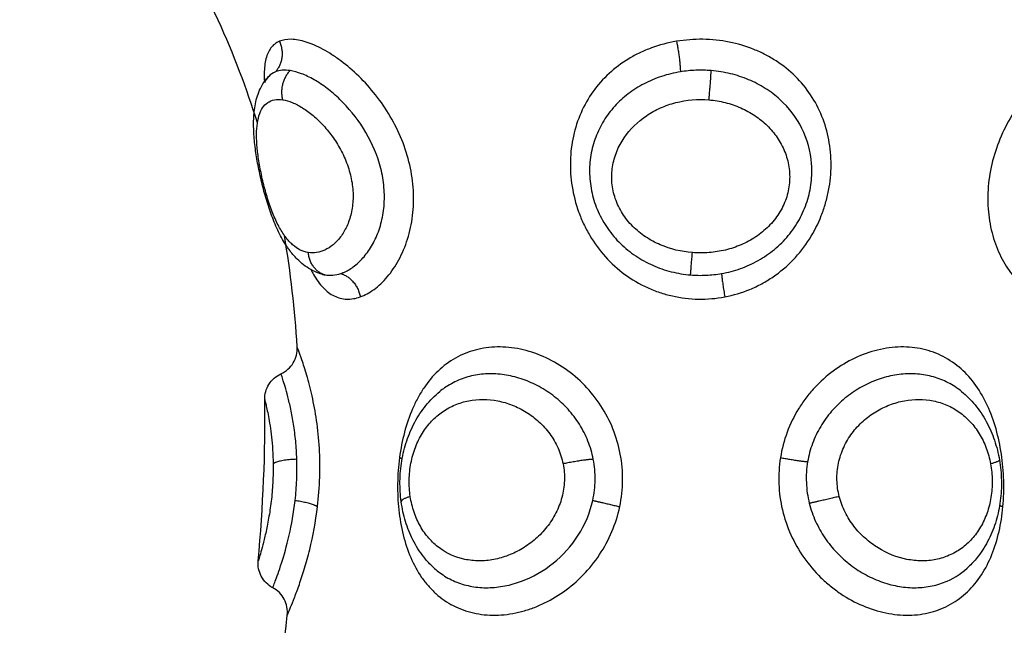
# Model space of a CAD drawing. Units: millimetres. Extents: x 6876.2 to 6890.6, y 1017 to 1032.7.
# Drawn here: x 6882.9 to 6883, y 1021.8 to 1021.8 of the extents above; entities that cross this region are included whole.
import ezdxf

# ---------------------------------------------------------------- set-up
doc = ezdxf.new("R2010")
doc.units = ezdxf.units.MM
doc.layers.get('Defpoints').update_dxf_attribs({"lineweight": 5})
doc.layers.add('DIASTASEIS', color=253, linetype='Continuous', lineweight=5)
doc.layers.add('Make2D$Visible$Curves', color=7, linetype='Continuous')
doc.layers.add('Make2D$Visible$Tangents', color=8, linetype='Continuous')
doc.styles.get("Standard").update_dxf_attribs({"font": 'ARIALN.TTF'})
doc.dimstyles.get("Standard").update_dxf_attribs({"dimtxt": 0.18, "dimasz": 0.15, "dimexe": 0.1, "dimexo": 0, "dimgap": 0.09, "dimtad": 0, "dimtih": 1, "dimtoh": 1, "dimzin": 0, "dimdsep": 46, "dimtxsty": 'Standard', "dimblk": 'OBLIQUE', "dimcen": 0.09, "dimadec": 0, "dimazin": 0, "dimtfac": 1, "dimtofl": 0, "dimtmove": 0, "dimatfit": 3, "dimfxl": 1, "dimtolj": 1, "dimtzin": 0, "dimarcsym": 0})

# ---------------------------------------------------------------- blocks, each defined once
blk = doc.blocks.new('_Oblique')
at = {"color": 0, "linetype": 'ByBlock', "lineweight": -2}
blk.add_line((-0.5, -0.5), (0.5, 0.5), dxfattribs=at)
blk = doc.blocks.new('*D19')
at = {"layer": 'Defpoints', "color": 0}
for p in [(6881.455617, 1024.143772), (6881.455617, 1017.05498), (6886.353895, 1017.05498)]:
    blk.add_point(p, dxfattribs=at)
at = {"layer": 'DIASTASEIS', "color": 0, "lineweight": -2}
for p, q in [((6881.455617, 1024.143772), (6886.453895, 1024.143772)), ((6886.353895, 1024.143772), (6886.353895, 1020.781279)), ((6886.353895, 1017.05498), (6886.353895, 1020.417473)), ((6881.455617, 1017.05498), (6886.453895, 1017.05498))]:
    blk.add_line(p, q, dxfattribs=at)
at = {"layer": 'DIASTASEIS', "color": 0, "linetype": 'ByBlock', "lineweight": -2, "xscale": 0.15, "yscale": 0.15, "zscale": 0.15}
for p, rotation in [((6886.353895, 1024.143772), 90), ((6886.353895, 1017.05498), 270)]:
    blk.add_blockref('_Oblique', p, dxfattribs=dict(at, rotation=rotation))
at = {"layer": 'DIASTASEIS', "color": 0, "insert": (6886.353895, 1020.599376), "char_height": 0.18, "attachment_point": 5}
blk.add_mtext('\\A1;\\A1;7.10', dxfattribs=at)
blk = doc.blocks.new('*D20')
at = {"layer": 'Defpoints', "color": 0}
for p in [(6876.307147, 1024.793747), (6876.307147, 1021.648772), (6885.362617, 1021.648772)]:
    blk.add_point(p, dxfattribs=at)
at = {"layer": 'DIASTASEIS', "color": 0, "lineweight": -2}
for p, q in [((6876.307147, 1021.648772), (6876.307147, 1024.893747)), ((6885.362617, 1021.648772), (6885.362617, 1024.893747)), ((6876.307147, 1024.793747), (6880.553402, 1024.793747)), ((6885.362617, 1024.793747), (6881.116362, 1024.793747))]:
    blk.add_line(p, q, dxfattribs=at)
at = {"layer": 'DIASTASEIS', "color": 0, "linetype": 'ByBlock', "lineweight": -2, "xscale": 0.15, "yscale": 0.15, "zscale": 0.15, "rotation": 180}
blk.add_blockref('_Oblique', (6876.307147, 1024.793747), dxfattribs=at)
at = {"layer": 'DIASTASEIS', "color": 0, "linetype": 'ByBlock', "lineweight": -2, "xscale": 0.15, "yscale": 0.15, "zscale": 0.15}
blk.add_blockref('_Oblique', (6885.362617, 1024.793747), dxfattribs=at)
at = {"layer": 'DIASTASEIS', "color": 0, "insert": (6880.834882, 1024.793747), "char_height": 0.18, "attachment_point": 5}
blk.add_mtext('\\A1;\\A1;9.10', dxfattribs=at)
blk = doc.blocks.new('S132B_ALL')
at = {"layer": 'Make2D$Visible$Curves', "lineweight": -3}
for points, knots in [([(6781.779752, 1025.626203), (6781.779895, 1025.626379), (6781.780059, 1025.626543), (6781.780236, 1025.626689), (6781.780422, 1025.626843), (6781.780625, 1025.626979), (6781.780841, 1025.627097), (6781.781055, 1025.627214), (6781.781283, 1025.627313), (6781.781518, 1025.627393), (6781.781751, 1025.627472), (6781.78199, 1025.627532), (6781.782236, 1025.627575)], [0.089955, 0.089955, 0.089955, 0.089955, 0.828359, 0.828359, 0.828359, 1.599756, 1.599756, 1.599756, 2.362526, 2.362526, 2.362526, 3.113165, 3.113165, 3.113165, 3.113165]), ([(6781.782236, 1025.627575), (6781.782479, 1025.627616), (6781.782727, 1025.62764), (6781.782974, 1025.627645), (6781.783221, 1025.62765), (6781.783473, 1025.627636), (6781.783715, 1025.627605), (6781.783959, 1025.627573), (6781.7842, 1025.627522), (6781.784431, 1025.627454), (6781.784549, 1025.627419), (6781.784666, 1025.627379), (6781.784778, 1025.627335), (6781.784892, 1025.627291), (6781.785002, 1025.627241), (6781.78511, 1025.627188), (6781.785328, 1025.627079), (6781.785535, 1025.62695), (6781.785724, 1025.626804), (6781.785848, 1025.626708), (6781.785965, 1025.626604), (6781.786074, 1025.626493)], [0, 0, 0, 0, 0.744082, 0.744082, 0.744082, 1.490419, 1.490419, 1.490419, 2.239427, 2.239427, 2.239427, 2.620276, 2.620276, 2.620276, 3.001133, 3.001133, 3.001133, 3.776487, 3.776487, 3.776487, 4.28384, 4.28384, 4.28384, 4.28384]), ([(6781.783745, 1025.605878), (6781.783503, 1025.605845), (6781.783256, 1025.60583), (6781.783009, 1025.605833), (6781.78276, 1025.605837), (6781.782511, 1025.605859), (6781.782267, 1025.605899), (6781.782022, 1025.605939), (6781.781777, 1025.605999), (6781.781545, 1025.606077), (6781.781309, 1025.606155), (6781.781082, 1025.606252), (6781.780868, 1025.606367), (6781.78065, 1025.606484), (6781.780445, 1025.60662), (6781.780257, 1025.606773), (6781.780072, 1025.606923), (6781.779901, 1025.607094), (6781.779752, 1025.607276)], [0, 0, 0, 0, 0.743561, 0.743561, 0.743561, 1.490712, 1.490712, 1.490712, 2.243749, 2.243749, 2.243749, 3.004394, 3.004394, 3.004394, 3.778013, 3.778013, 3.778013, 4.54489, 4.54489, 4.54489, 4.54489]), ([(6781.786074, 1025.606986), (6781.785972, 1025.606882), (6781.785863, 1025.606785), (6781.785748, 1025.606694), (6781.78556, 1025.606546), (6781.785352, 1025.606415), (6781.785135, 1025.606304), (6781.784922, 1025.606196), (6781.784698, 1025.606106), (6781.784463, 1025.606034), (6781.784232, 1025.605964), (6781.783989, 1025.605911), (6781.783745, 1025.605878)], [0.080061, 0.080061, 0.080061, 0.080061, 0.554745, 0.554745, 0.554745, 1.332037, 1.332037, 1.332037, 2.090693, 2.090693, 2.090693, 2.842497, 2.842497, 2.842497, 2.842497]), ([(6781.775495, 1025.602996), (6781.775454, 1025.602855), (6781.775396, 1025.602721), (6781.775324, 1025.602594), (6781.775224, 1025.602415), (6781.775097, 1025.602253), (6781.774951, 1025.602107), (6781.774844, 1025.602), (6781.774727, 1025.601901), (6781.774602, 1025.60181), (6781.774564, 1025.601783), (6781.774526, 1025.601756), (6781.774487, 1025.60173), (6781.774326, 1025.601622), (6781.774152, 1025.601524), (6781.773966, 1025.601433), (6781.773875, 1025.601389), (6781.773781, 1025.601346), (6781.773685, 1025.601305), (6781.773591, 1025.601265), (6781.773494, 1025.601227), (6781.773395, 1025.60119), (6781.773201, 1025.601117), (6781.772997, 1025.601049), (6781.772789, 1025.600987), (6781.772585, 1025.600926), (6781.772379, 1025.600871), (6781.77217, 1025.60082), (6781.771962, 1025.60077), (6781.771752, 1025.600725), (6781.771548, 1025.600686), (6781.771342, 1025.600647), (6781.771142, 1025.600615), (6781.770946, 1025.600589), (6781.770846, 1025.600576), (6781.770747, 1025.600565), (6781.77065, 1025.600555), (6781.770553, 1025.600546), (6781.770457, 1025.600539), (6781.770362, 1025.600533), (6781.770169, 1025.600523), (6781.769983, 1025.600521), (6781.769802, 1025.600531), (6781.769712, 1025.600536), (6781.769623, 1025.600543), (6781.769535, 1025.600554), (6781.769438, 1025.600567), (6781.769343, 1025.600583), (6781.769249, 1025.600604), (6781.769057, 1025.600648), (6781.768867, 1025.600713), (6781.768691, 1025.600808), (6781.768562, 1025.600877), (6781.768441, 1025.600961), (6781.768331, 1025.601064)], [0.05654, 0.05654, 0.05654, 0.05654, 0.614217, 0.614217, 0.614217, 1.398135, 1.398135, 1.398135, 1.970018, 1.970018, 1.970018, 2.139908, 2.139908, 2.139908, 2.844413, 2.844413, 2.844413, 3.188322, 3.188322, 3.188322, 3.523449, 3.523449, 3.523449, 4.184277, 4.184277, 4.184277, 4.828709, 4.828709, 4.828709, 5.473243, 5.473243, 5.473243, 6.116684, 6.116684, 6.116684, 6.445415, 6.445415, 6.445415, 6.776002, 6.776002, 6.776002, 7.454384, 7.454384, 7.454384, 7.794115, 7.794115, 7.794115, 8.169813, 8.169813, 8.169813, 8.947285, 8.947285, 8.947285, 9.510004, 9.510004, 9.510004, 9.510004]), ([(6781.779109, 1025.601517), (6781.779025, 1025.601702), (6781.778888, 1025.601858), (6781.778714, 1025.601963), (6781.77854, 1025.602068), (6781.778338, 1025.602117), (6781.778136, 1025.602105)], [0.00003, 0.00003, 0.00003, 0.00003, 0.613752, 0.613752, 0.613752, 1.22733, 1.22733, 1.22733, 1.22733]), ([(6781.787862, 1025.601746), (6781.787662, 1025.601769), (6781.78746, 1025.601731), (6781.787282, 1025.601637), (6781.787104, 1025.601543), (6781.786959, 1025.601397), (6781.786865, 1025.601219)], [0.000567, 0.000567, 0.000567, 0.000567, 0.608075, 0.608075, 0.608075, 1.216181, 1.216181, 1.216181, 1.216181]), ([(6781.780038, 1025.600928), (6781.779845, 1025.600925), (6781.779655, 1025.600977), (6781.779491, 1025.60108), (6781.779323, 1025.601185), (6781.77919, 1025.601337), (6781.779109, 1025.601517)], [0.000095, 0.000095, 0.000095, 0.000095, 0.583366, 0.583366, 0.583366, 1.182358, 1.182358, 1.182358, 1.182358]), ([(6781.768331, 1025.601064), (6781.76833, 1025.601065), (6781.768329, 1025.601066), (6781.768328, 1025.601067), (6781.76832, 1025.601074), (6781.768313, 1025.601078), (6781.768313, 1025.601078)], [0.0001082, 0.0001082, 0.0001082, 0.0001082, 0.0465481, 0.0465481, 0.0465481, 0.4573779, 0.4573779, 0.4573779, 0.4573779]), ([(6781.786865, 1025.601219), (6781.786772, 1025.601043), (6781.786627, 1025.600898), (6781.786451, 1025.600804), (6781.786279, 1025.600713), (6781.786085, 1025.600673), (6781.785891, 1025.600691)], [0.018051, 0.018051, 0.018051, 0.018051, 0.623163, 0.623163, 0.623163, 1.210123, 1.210123, 1.210123, 1.210123]), ([(6781.770008, 1025.600663), (6781.768764, 1025.600277), (6781.766925, 1025.599579), (6781.765095, 1025.598671), (6781.764501, 1025.598362)], [-5.831616, -5.831616, -5.831616, -5.831616, -1.897117, 0, 0, 0, 0])]:
    blk.add_open_spline(points, degree=3, knots=knots, dxfattribs=at)
for points in [[(6781.786074, 1025.626492), (6781.786074, 1025.626492), (6781.786074, 1025.626493), (6781.786074, 1025.626493)], [(6781.778136, 1025.602105), (6781.776782, 1025.602022), (6781.775433, 1025.601872), (6781.774088, 1025.60164)], [(6781.794141, 1025.600863), (6781.79204, 1025.601198), (6781.789947, 1025.60151), (6781.787862, 1025.601746)], [(6781.768313, 1025.601078), (6781.768313, 1025.601078), (6781.768315, 1025.601077), (6781.768319, 1025.601075)], [(6781.785891, 1025.600691), (6781.783922, 1025.600868), (6781.78197, 1025.600961), (6781.780038, 1025.600928)]]:
    blk.add_open_spline(points, degree=3, dxfattribs=at)
at = {"layer": 'Make2D$Visible$Tangents', "lineweight": -3}
for points, knots in [([(6781.767052, 1025.631144), (6781.767105, 1025.630953), (6781.767185, 1025.630752), (6781.767343, 1025.630438), (6781.767402, 1025.630331), (6781.767534, 1025.630114), (6781.767607, 1025.630004), (6781.767842, 1025.629675), (6781.768019, 1025.629458), (6781.768418, 1025.629031), (6781.768641, 1025.628821), (6781.769115, 1025.62843), (6781.769369, 1025.628247), (6781.769911, 1025.627912), (6781.770193, 1025.627764), (6781.770778, 1025.627511), (6781.771084, 1025.627405), (6781.771697, 1025.627247), (6781.772006, 1025.627194), (6781.772629, 1025.627142), (6781.772936, 1025.627144), (6781.773382, 1025.627186), (6781.773529, 1025.627206), (6781.773818, 1025.62726), (6781.773961, 1025.627293), (6781.774372, 1025.627411), (6781.774628, 1025.62751), (6781.775099, 1025.627747), (6781.775317, 1025.627886), (6781.775691, 1025.628181), (6781.775851, 1025.628339), (6781.776049, 1025.628585), (6781.776108, 1025.628669), (6781.776209, 1025.628837), (6781.776252, 1025.628921), (6781.776356, 1025.62917), (6781.776394, 1025.629335), (6781.776406, 1025.629658), (6781.776378, 1025.629815), (6781.776319, 1025.62996)], [0, 0, 0, 0, 0.958104, 0.958104, 1.437156, 1.437156, 1.916208, 1.916208, 2.874312, 2.874312, 3.832417, 3.832417, 4.790521, 4.790521, 5.748625, 5.748625, 6.706729, 6.706729, 7.664833, 7.664833, 8.622937, 8.622937, 9.101989, 9.101989, 9.581041, 9.581041, 10.539145, 10.539145, 11.49725, 11.49725, 12.455354, 12.455354, 12.934406, 12.934406, 13.413458, 13.413458, 14.371562, 14.371562, 15.329666, 15.329666, 15.329666, 15.329666]), ([(6781.783925, 1025.6277), (6781.783611, 1025.627728), (6781.783293, 1025.627738), (6781.782652, 1025.627719), (6781.782331, 1025.62769), (6781.781707, 1025.627598), (6781.781404, 1025.627533), (6781.780814, 1025.627366), (6781.780531, 1025.627262), (6781.780004, 1025.62702), (6781.779756, 1025.626878), (6781.779306, 1025.626558), (6781.779106, 1025.62638), (6781.778755, 1025.625986), (6781.778605, 1025.625767), (6781.778366, 1025.625307), (6781.778277, 1025.625062), (6781.778158, 1025.62454), (6781.778132, 1025.624271), (6781.778138, 1025.62386), (6781.778149, 1025.623721), (6781.778185, 1025.62344), (6781.778212, 1025.623298), (6781.778314, 1025.622876), (6781.778412, 1025.6226), (6781.778667, 1025.622059), (6781.778826, 1025.621792), (6781.77919, 1025.621299), (6781.779397, 1025.621068), (6781.779743, 1025.62075), (6781.779865, 1025.620648), (6781.780116, 1025.620458), (6781.780246, 1025.62037), (6781.780647, 1025.620124), (6781.780931, 1025.619985), (6781.781529, 1025.619763), (6781.781835, 1025.619683), (6781.782147, 1025.619632)], [0, 0, 0, 0, 0.955561, 0.955561, 1.911122, 1.911122, 2.866683, 2.866683, 3.822244, 3.822244, 4.777805, 4.777805, 5.733366, 5.733366, 6.688927, 6.688927, 7.644488, 7.644488, 8.600049, 8.600049, 9.077829, 9.077829, 9.55561, 9.55561, 10.511171, 10.511171, 11.466732, 11.466732, 12.422293, 12.422293, 12.900073, 12.900073, 13.377854, 13.377854, 14.333415, 14.333415, 15.288976, 15.288976, 15.288976, 15.288976]), ([(6781.782147, 1025.619632), (6781.782459, 1025.619582), (6781.78278, 1025.619562), (6781.783418, 1025.619586), (6781.783732, 1025.619629), (6781.784349, 1025.619774), (6781.784654, 1025.619878), (6781.785233, 1025.620139), (6781.785508, 1025.620295), (6781.786029, 1025.620661), (6781.786271, 1025.620866), (6781.786599, 1025.621201), (6781.786704, 1025.621318), (6781.786901, 1025.62156), (6781.786995, 1025.621686), (6781.787253, 1025.622072), (6781.787398, 1025.622338), (6781.787633, 1025.622889), (6781.787723, 1025.623175), (6781.787838, 1025.623736), (6781.787865, 1025.624014), (6781.787857, 1025.624566), (6781.787821, 1025.624832), (6781.787723, 1025.62521), (6781.787682, 1025.625333), (6781.787586, 1025.625573), (6781.78753, 1025.62569), (6781.787342, 1025.626026), (6781.787189, 1025.626231), (6781.786833, 1025.626603), (6781.786626, 1025.626773), (6781.786176, 1025.627066), (6781.785931, 1025.627192), (6781.785401, 1025.627406), (6781.78512, 1025.627492), (6781.784539, 1025.627625), (6781.784238, 1025.627671), (6781.783925, 1025.6277)], [0, 0, 0, 0, 0.953709, 0.953709, 1.907419, 1.907419, 2.861128, 2.861128, 3.814838, 3.814838, 4.768547, 4.768547, 5.245402, 5.245402, 5.722256, 5.722256, 6.675966, 6.675966, 7.629675, 7.629675, 8.583384, 8.583384, 9.537094, 9.537094, 10.013948, 10.013948, 10.490803, 10.490803, 11.444513, 11.444513, 12.398222, 12.398222, 13.351931, 13.351931, 14.305641, 14.305641, 15.25935, 15.25935, 15.25935, 15.25935]), ([(6781.783557, 1025.621765), (6781.783361, 1025.621715), (6781.783161, 1025.621687), (6781.78275, 1025.621677), (6781.782549, 1025.621695), (6781.782151, 1025.621778), (6781.781957, 1025.621842), (6781.781594, 1025.622008), (6781.781422, 1025.622112), (6781.781102, 1025.62235), (6781.780958, 1025.622482), (6781.780698, 1025.622771), (6781.780582, 1025.622929), (6781.780384, 1025.623254), (6781.780302, 1025.623423), (6781.780169, 1025.623771), (6781.780119, 1025.623949), (6781.78002, 1025.624479), (6781.780022, 1025.624839), (6781.780125, 1025.625344), (6781.780176, 1025.625509), (6781.780312, 1025.625826), (6781.780396, 1025.625975), (6781.780596, 1025.626258), (6781.780714, 1025.626392), (6781.780977, 1025.626636), (6781.781122, 1025.626745), (6781.781442, 1025.62694), (6781.781617, 1025.627025), (6781.781982, 1025.627163), (6781.782173, 1025.627216), (6781.782374, 1025.627253)], [0, 0, 0, 0, 0.611073, 0.611073, 1.222146, 1.222146, 1.833219, 1.833219, 2.444292, 2.444292, 3.055365, 3.055365, 3.666438, 3.666438, 4.277511, 4.277511, 4.888585, 4.888585, 6.110731, 6.110731, 6.721804, 6.721804, 7.332877, 7.332877, 7.94395, 7.94395, 8.555023, 8.555023, 9.166096, 9.166096, 9.777169, 9.777169, 9.777169, 9.777169]), ([(6781.782374, 1025.627253), (6781.782574, 1025.62729), (6781.782778, 1025.62731), (6781.783189, 1025.627315), (6781.783393, 1025.627299), (6781.783785, 1025.627236), (6781.783974, 1025.627188), (6781.784336, 1025.627061), (6781.784506, 1025.626982), (6781.78482, 1025.6268), (6781.784966, 1025.626694), (6781.785226, 1025.62646), (6781.785341, 1025.626333), (6781.78554, 1025.626057), (6781.785624, 1025.625908), (6781.785758, 1025.625598), (6781.785809, 1025.625436), (6781.785876, 1025.6251), (6781.785892, 1025.624924), (6781.78589, 1025.624573), (6781.785872, 1025.624396), (6781.785766, 1025.623857), (6781.785627, 1025.623503), (6781.785321, 1025.623007), (6781.785205, 1025.622851), (6781.784943, 1025.622557), (6781.784795, 1025.622419), (6781.784478, 1025.622174), (6781.784308, 1025.622067), (6781.783945, 1025.621887), (6781.783752, 1025.621815), (6781.783557, 1025.621765)], [0, 0, 0, 0, 0.61169, 0.61169, 1.223379, 1.223379, 1.835069, 1.835069, 2.446759, 2.446759, 3.058448, 3.058448, 3.670138, 3.670138, 4.281828, 4.281828, 4.893517, 4.893517, 5.505207, 5.505207, 6.116897, 6.116897, 7.340276, 7.340276, 7.951966, 7.951966, 8.563656, 8.563656, 9.175345, 9.175345, 9.787035, 9.787035, 9.787035, 9.787035]), ([(6781.783805, 1025.620679), (6781.784028, 1025.620734), (6781.784249, 1025.620812), (6781.784668, 1025.621002), (6781.784868, 1025.621114), (6781.785248, 1025.621372), (6781.785428, 1025.621518), (6781.785756, 1025.621831), (6781.785907, 1025.621999), (6781.786179, 1025.622358), (6781.7863, 1025.622547), (6781.786507, 1025.622933), (6781.786594, 1025.623131), (6781.786734, 1025.623537), (6781.786785, 1025.623742), (6781.786852, 1025.624147), (6781.786868, 1025.624349), (6781.786862, 1025.624749), (6781.78684, 1025.624944), (6781.786761, 1025.625319), (6781.786704, 1025.6255), (6781.786494, 1025.625979), (6781.78631, 1025.626252), (6781.786074, 1025.626492)], [-11.087232, -11.087232, -11.087232, -11.087232, -10.39428, -10.39428, -9.701328, -9.701328, -9.008376, -9.008376, -8.315424, -8.315424, -7.622472, -7.622472, -6.92952, -6.92952, -6.236568, -6.236568, -5.543616, -5.543616, -4.850664, -4.850664, -4.157712, -4.157712, -2.939067, -2.939067, -2.939067, -2.939067]), ([(6781.779752, 1025.626203), (6781.779688, 1025.626125), (6781.779629, 1025.626044), (6781.779469, 1025.625798), (6781.779382, 1025.625629), (6781.779242, 1025.625275), (6781.77919, 1025.625089), (6781.779122, 1025.624704), (6781.779106, 1025.624508), (6781.779111, 1025.62411), (6781.779132, 1025.623907), (6781.779211, 1025.623499), (6781.779268, 1025.623297), (6781.779417, 1025.6229), (6781.779509, 1025.622704), (6781.779729, 1025.622323), (6781.779854, 1025.622142), (6781.780136, 1025.621799), (6781.780293, 1025.621637), (6781.780637, 1025.62134), (6781.780821, 1025.621207), (6781.78121, 1025.620975), (6781.781417, 1025.620875), (6781.78185, 1025.620715), (6781.782071, 1025.620656), (6781.782296, 1025.620618)], [-7.972102, -7.972102, -7.972102, -7.972102, -7.61196, -7.61196, -6.919964, -6.919964, -6.227967, -6.227967, -5.535971, -5.535971, -4.843975, -4.843975, -4.151978, -4.151978, -3.459982, -3.459982, -2.767985, -2.767985, -2.075989, -2.075989, -1.383993, -1.383993, -0.691996, -0.691996, 0, 0, 0, 0]), ([(6781.776319, 1025.617613), (6781.776259, 1025.617925), (6781.776169, 1025.618229), (6781.775986, 1025.618671), (6781.775917, 1025.618817), (6781.775765, 1025.619097), (6781.775682, 1025.619232), (6781.775414, 1025.619625), (6781.775206, 1025.619871), (6781.774746, 1025.620313), (6781.774495, 1025.620509), (6781.773956, 1025.620853), (6781.773668, 1025.620998), (6781.773225, 1025.621172), (6781.773075, 1025.621223), (6781.772771, 1025.621311), (6781.772615, 1025.621349), (6781.772151, 1025.621437), (6781.771843, 1025.621466), (6781.771227, 1025.621468), (6781.770919, 1025.62144), (6781.770331, 1025.621329), (6781.770047, 1025.621247), (6781.769499, 1025.621026), (6781.769238, 1025.620888), (6781.768754, 1025.620567), (6781.768529, 1025.620382), (6781.768113, 1025.619959), (6781.767928, 1025.619728), (6781.767684, 1025.619352), (6781.767608, 1025.619222), (6781.767468, 1025.618951), (6781.767403, 1025.61881), (6781.767231, 1025.61838), (6781.767142, 1025.618082), (6781.767019, 1025.617463), (6781.766985, 1025.617142), (6781.766975, 1025.616499), (6781.766999, 1025.616178), (6781.767052, 1025.615863)], [0, 0, 0, 0, 0.95859, 0.95859, 1.437886, 1.437886, 1.917181, 1.917181, 2.875771, 2.875771, 3.834361, 3.834361, 4.792952, 4.792952, 5.272247, 5.272247, 5.751542, 5.751542, 6.710133, 6.710133, 7.668723, 7.668723, 8.627313, 8.627313, 9.585904, 9.585904, 10.544494, 10.544494, 11.503084, 11.503084, 11.98238, 11.98238, 12.461675, 12.461675, 13.420265, 13.420265, 14.378856, 14.378856, 15.337446, 15.337446, 15.337446, 15.337446]), ([(6781.775472, 1025.617497), (6781.775431, 1025.61773), (6781.775371, 1025.617958), (6781.775214, 1025.618404), (6781.775115, 1025.618623), (6781.774883, 1025.619034), (6781.77475, 1025.619229), (6781.774446, 1025.619596), (6781.774278, 1025.619765), (6781.773915, 1025.620067), (6781.773716, 1025.620203), (6781.773301, 1025.620432), (6781.773085, 1025.620525), (6781.772637, 1025.620669), (6781.772405, 1025.620719), (6781.771947, 1025.620773), (6781.771719, 1025.620777), (6781.771033, 1025.620725), (6781.770605, 1025.620605), (6781.76981, 1025.620209), (6781.769463, 1025.619944), (6781.769012, 1025.619449), (6781.768878, 1025.619271), (6781.768638, 1025.618892), (6781.768532, 1025.618689), (6781.768354, 1025.618263), (6781.768282, 1025.618043), (6781.768172, 1025.617591), (6781.768134, 1025.617356), (6781.768115, 1025.617118)], [0, 0, 0, 0, 0.712288, 0.712288, 1.424575, 1.424575, 2.136863, 2.136863, 2.84915, 2.84915, 3.561438, 3.561438, 4.273725, 4.273725, 4.986013, 4.986013, 5.6983, 5.6983, 7.122875, 7.122875, 8.54745, 8.54745, 9.259738, 9.259738, 9.972025, 9.972025, 10.684313, 10.684313, 11.3966, 11.3966, 11.3966, 11.3966]), ([(6781.782296, 1025.620618), (6781.782544, 1025.620576), (6781.7828, 1025.62056), (6781.78331, 1025.620581), (6781.78356, 1025.620617), (6781.783805, 1025.620679)], [0, 0, 0, 0, 0.762068, 0.762068, 1.524136, 1.524136, 1.524136, 1.524136]), ([(6781.769174, 1025.617037), (6781.769191, 1025.617239), (6781.769223, 1025.617436), (6781.76932, 1025.61782), (6781.769384, 1025.618009), (6781.769544, 1025.61837), (6781.769637, 1025.61854), (6781.769851, 1025.61886), (6781.769974, 1025.619011), (6781.770242, 1025.619284), (6781.770387, 1025.619406), (6781.7707, 1025.61962), (6781.77087, 1025.619712), (6781.771223, 1025.619855), (6781.771408, 1025.619907), (6781.771792, 1025.619967), (6781.771985, 1025.619974), (6781.772375, 1025.619941), (6781.772572, 1025.619899), (6781.772946, 1025.619771), (6781.773126, 1025.619684), (6781.773467, 1025.619467), (6781.773622, 1025.619341), (6781.773904, 1025.619059), (6781.774033, 1025.618901), (6781.774256, 1025.618566), (6781.77435, 1025.61839), (6781.774509, 1025.618023), (6781.774573, 1025.617829), (6781.774668, 1025.617439), (6781.774699, 1025.617242), (6781.774731, 1025.616842), (6781.774731, 1025.616639), (6781.774715, 1025.616438)], [0, 0, 0, 0, 0.603798, 0.603798, 1.207596, 1.207596, 1.811394, 1.811394, 2.415192, 2.415192, 3.01899, 3.01899, 3.622788, 3.622788, 4.226586, 4.226586, 4.830384, 4.830384, 5.434182, 5.434182, 6.03798, 6.03798, 6.641779, 6.641779, 7.245577, 7.245577, 7.849375, 7.849375, 8.453173, 8.453173, 9.056971, 9.056971, 9.660769, 9.660769, 9.660769, 9.660769]), ([(6781.767052, 1025.615863), (6781.767105, 1025.615547), (6781.767185, 1025.615246), (6781.767343, 1025.614812), (6781.767402, 1025.61467), (6781.767534, 1025.614394), (6781.767607, 1025.614258), (6781.767842, 1025.61387), (6781.768019, 1025.613633), (6781.768418, 1025.613199), (6781.768641, 1025.613002), (6781.769115, 1025.612663), (6781.769369, 1025.612518), (6781.769911, 1025.612279), (6781.770193, 1025.612187), (6781.770778, 1025.612058), (6781.771084, 1025.612021), (6781.771697, 1025.612005), (6781.772006, 1025.612026), (6781.772629, 1025.612126), (6781.772936, 1025.612205), (6781.773382, 1025.612366), (6781.773529, 1025.612426), (6781.773818, 1025.612562), (6781.773961, 1025.612638), (6781.774372, 1025.612882), (6781.774628, 1025.613069), (6781.775099, 1025.613494), (6781.775317, 1025.613734), (6781.775691, 1025.614245), (6781.775851, 1025.614517), (6781.776049, 1025.614952), (6781.776108, 1025.615101), (6781.776209, 1025.615404), (6781.776252, 1025.615557), (6781.776356, 1025.61602), (6781.776394, 1025.616335), (6781.776406, 1025.616977), (6781.776378, 1025.617301), (6781.776319, 1025.617613)], [0, 0, 0, 0, 0.958104, 0.958104, 1.437156, 1.437156, 1.916208, 1.916208, 2.874312, 2.874312, 3.832417, 3.832417, 4.790521, 4.790521, 5.748625, 5.748625, 6.706729, 6.706729, 7.664833, 7.664833, 8.622937, 8.622937, 9.101989, 9.101989, 9.581041, 9.581041, 10.539145, 10.539145, 11.49725, 11.49725, 12.455354, 12.455354, 12.934406, 12.934406, 13.413458, 13.413458, 14.371562, 14.371562, 15.329666, 15.329666, 15.329666, 15.329666]), ([(6781.775523, 1025.616372), (6781.775538, 1025.616558), (6781.775542, 1025.616747), (6781.775525, 1025.617125), (6781.775504, 1025.617313), (6781.775472, 1025.617497)], [-1.130154, -1.130154, -1.130154, -1.130154, -0.565077, -0.565077, 0, 0, 0, 0]), ([(6781.768115, 1025.617118), (6781.7681, 1025.616933), (6781.768096, 1025.616746), (6781.76811, 1025.616373), (6781.768129, 1025.616188), (6781.768158, 1025.616004)], [0, 0, 0, 0, 0.560141, 0.560141, 1.120282, 1.120282, 1.120282, 1.120282]), ([(6781.774715, 1025.616438), (6781.774684, 1025.616038), (6781.774588, 1025.61564), (6781.77435, 1025.615089), (6781.774254, 1025.61491), (6781.774031, 1025.614575), (6781.773905, 1025.61442), (6781.77362, 1025.614136), (6781.773462, 1025.614008), (6781.773126, 1025.613795), (6781.772945, 1025.613707), (6781.772566, 1025.613578), (6781.772374, 1025.613538), (6781.771985, 1025.613505), (6781.771788, 1025.613512), (6781.77141, 1025.613572), (6781.771228, 1025.613623), (6781.770874, 1025.613765), (6781.770706, 1025.613856), (6781.770238, 1025.614173), (6781.769966, 1025.614451), (6781.769643, 1025.614929), (6781.769547, 1025.615102), (6781.769388, 1025.61546), (6781.769324, 1025.615646), (6781.769176, 1025.616225), (6781.769141, 1025.616633), (6781.769174, 1025.617037)], [-9.667654, -9.667654, -9.667654, -9.667654, -8.459197, -8.459197, -7.854969, -7.854969, -7.250741, -7.250741, -6.646512, -6.646512, -6.042284, -6.042284, -5.438055, -5.438055, -4.833827, -4.833827, -4.229599, -4.229599, -3.62537, -3.62537, -2.416914, -2.416914, -1.812685, -1.812685, -1.208457, -1.208457, 0, 0, 0, 0]), ([(6781.768158, 1025.616004), (6781.768196, 1025.615769), (6781.768252, 1025.615541), (6781.768396, 1025.615101), (6781.768486, 1025.614887), (6781.768699, 1025.61448), (6781.76882, 1025.614289), (6781.769092, 1025.613935), (6781.769243, 1025.61377), (6781.769572, 1025.613471), (6781.769747, 1025.613339), (6781.770122, 1025.613108), (6781.770324, 1025.613009), (6781.77074, 1025.612852), (6781.770956, 1025.612794), (6781.771404, 1025.612719), (6781.771634, 1025.612703), (6781.772093, 1025.612717), (6781.772326, 1025.612746), (6781.772785, 1025.612851), (6781.773008, 1025.612925), (6781.773439, 1025.613116), (6781.77365, 1025.613235), (6781.774038, 1025.613506), (6781.774218, 1025.613658), (6781.774549, 1025.613997), (6781.774701, 1025.614185), (6781.774965, 1025.614577), (6781.775078, 1025.614784), (6781.77527, 1025.615216), (6781.775348, 1025.615444), (6781.775464, 1025.615903), (6781.775503, 1025.616136), (6781.775523, 1025.616372)], [-11.417857, -11.417857, -11.417857, -11.417857, -10.704241, -10.704241, -9.990625, -9.990625, -9.277008, -9.277008, -8.563392, -8.563392, -7.849776, -7.849776, -7.13616, -7.13616, -6.422544, -6.422544, -5.708928, -5.708928, -4.995312, -4.995312, -4.281696, -4.281696, -3.56808, -3.56808, -2.854464, -2.854464, -2.140848, -2.140848, -1.427232, -1.427232, -0.713616, -0.713616, 0, 0, 0, 0]), ([(6781.783925, 1025.613803), (6781.783611, 1025.613869), (6781.783293, 1025.613904), (6781.782652, 1025.613911), (6781.782331, 1025.613883), (6781.781707, 1025.613765), (6781.781404, 1025.613676), (6781.780814, 1025.613439), (6781.780531, 1025.613291), (6781.780004, 1025.612948), (6781.779756, 1025.61275), (6781.779306, 1025.612313), (6781.779106, 1025.612077), (6781.778755, 1025.611574), (6781.778605, 1025.611304), (6781.778366, 1025.610759), (6781.778277, 1025.610481), (6781.778158, 1025.609915), (6781.778132, 1025.609635), (6781.778138, 1025.609226), (6781.778149, 1025.609091), (6781.778185, 1025.608825), (6781.778212, 1025.608692), (6781.778314, 1025.608309), (6781.778412, 1025.608069), (6781.778667, 1025.607616), (6781.778826, 1025.607403), (6781.77919, 1025.607021), (6781.779397, 1025.606849), (6781.779743, 1025.606616), (6781.779865, 1025.606543), (6781.780116, 1025.606408), (6781.780246, 1025.606345), (6781.780647, 1025.606172), (6781.780931, 1025.606075), (6781.781529, 1025.605917), (6781.781835, 1025.605858), (6781.782147, 1025.605817)], [0, 0, 0, 0, 0.955561, 0.955561, 1.911122, 1.911122, 2.866683, 2.866683, 3.822244, 3.822244, 4.777805, 4.777805, 5.733366, 5.733366, 6.688927, 6.688927, 7.644488, 7.644488, 8.600049, 8.600049, 9.077829, 9.077829, 9.55561, 9.55561, 10.511171, 10.511171, 11.466732, 11.466732, 12.422293, 12.422293, 12.900073, 12.900073, 13.377854, 13.377854, 14.333415, 14.333415, 15.288976, 15.288976, 15.288976, 15.288976]), ([(6781.782147, 1025.605817), (6781.782459, 1025.605776), (6781.78278, 1025.605752), (6781.783418, 1025.605743), (6781.783732, 1025.605757), (6781.784349, 1025.605823), (6781.784654, 1025.605876), (6781.785233, 1025.606019), (6781.785508, 1025.60611), (6781.786029, 1025.606335), (6781.786271, 1025.606467), (6781.786599, 1025.606695), (6781.786704, 1025.606776), (6781.786901, 1025.606949), (6781.786995, 1025.607041), (6781.787253, 1025.60733), (6781.787398, 1025.607539), (6781.787633, 1025.607994), (6781.787723, 1025.608242), (6781.787838, 1025.608753), (6781.787865, 1025.609019), (6781.787857, 1025.609574), (6781.787821, 1025.609856), (6781.787723, 1025.610276), (6781.787682, 1025.610417), (6781.787586, 1025.610697), (6781.78753, 1025.610837), (6781.787342, 1025.611249), (6781.787189, 1025.611513), (6781.786833, 1025.612017), (6781.786626, 1025.612259), (6781.786176, 1025.612696), (6781.785931, 1025.612894), (6781.785401, 1025.613247), (6781.78512, 1025.613398), (6781.784539, 1025.613642), (6781.784238, 1025.613737), (6781.783925, 1025.613803)], [0, 0, 0, 0, 0.953709, 0.953709, 1.907419, 1.907419, 2.861128, 2.861128, 3.814838, 3.814838, 4.768547, 4.768547, 5.245402, 5.245402, 5.722256, 5.722256, 6.675966, 6.675966, 7.629675, 7.629675, 8.583384, 8.583384, 9.537094, 9.537094, 10.013948, 10.013948, 10.490803, 10.490803, 11.444513, 11.444513, 12.398222, 12.398222, 13.351931, 13.351931, 14.305641, 14.305641, 15.25935, 15.25935, 15.25935, 15.25935]), ([(6781.782208, 1025.612845), (6781.781983, 1025.612801), (6781.781763, 1025.612736), (6781.781337, 1025.612567), (6781.78113, 1025.612461), (6781.780746, 1025.612219), (6781.780565, 1025.612082), (6781.780228, 1025.611777), (6781.780075, 1025.611612), (6781.779801, 1025.611263), (6781.77968, 1025.611078), (6781.779469, 1025.610693), (6781.779382, 1025.610497), (6781.779242, 1025.610098), (6781.77919, 1025.609894), (6781.779122, 1025.609486), (6781.779106, 1025.609285), (6781.779111, 1025.608889), (6781.779132, 1025.608693), (6781.779211, 1025.608311), (6781.779268, 1025.608129), (6781.779417, 1025.607779), (6781.779509, 1025.607611), (6781.779661, 1025.607392), (6781.779705, 1025.607333), (6781.779752, 1025.607276)], [-11.071942, -11.071942, -11.071942, -11.071942, -10.379945, -10.379945, -9.687949, -9.687949, -8.995953, -8.995953, -8.303956, -8.303956, -7.61196, -7.61196, -6.919964, -6.919964, -6.227967, -6.227967, -5.535971, -5.535971, -4.843975, -4.843975, -4.151978, -4.151978, -3.459982, -3.459982, -3.195062, -3.195062, -3.195062, -3.195062]), ([(6781.783697, 1025.612825), (6781.783452, 1025.612879), (6781.783204, 1025.612908), (6781.782703, 1025.612915), (6781.782452, 1025.612892), (6781.782208, 1025.612845)], [-1.503758, -1.503758, -1.503758, -1.503758, -0.751879, -0.751879, 0, 0, 0, 0]), ([(6781.786073, 1025.606986), (6781.786197, 1025.607112), (6781.786308, 1025.607249), (6781.786507, 1025.60755), (6781.786594, 1025.607716), (6781.786734, 1025.608069), (6781.786785, 1025.608254), (6781.786852, 1025.608633), (6781.786868, 1025.608828), (6781.786862, 1025.60923), (6781.78684, 1025.609434), (6781.786761, 1025.60984), (6781.786704, 1025.610043), (6781.786476, 1025.61065), (6781.786258, 1025.611034), (6781.785691, 1025.611741), (6781.785354, 1025.612048), (6781.784575, 1025.612546), (6781.784152, 1025.612726), (6781.783697, 1025.612825)], [-8.26365, -8.26365, -8.26365, -8.26365, -7.622472, -7.622472, -6.92952, -6.92952, -6.236568, -6.236568, -5.543616, -5.543616, -4.850664, -4.850664, -4.157712, -4.157712, -2.771808, -2.771808, -1.385904, -1.385904, 0, 0, 0, 0]), ([(6781.783557, 1025.606206), (6781.783361, 1025.606177), (6781.783161, 1025.606163), (6781.78275, 1025.606171), (6781.782549, 1025.606192), (6781.782151, 1025.606269), (6781.781957, 1025.606324), (6781.781594, 1025.606464), (6781.781422, 1025.606549), (6781.781102, 1025.606747), (6781.780958, 1025.606858), (6781.780698, 1025.607103), (6781.780582, 1025.607239), (6781.780384, 1025.607523), (6781.780302, 1025.607674), (6781.780169, 1025.607991), (6781.780119, 1025.608157), (6781.78002, 1025.608664), (6781.780022, 1025.609023), (6781.780125, 1025.609554), (6781.780176, 1025.609731), (6781.780312, 1025.610079), (6781.780396, 1025.610247), (6781.780596, 1025.61057), (6781.780714, 1025.610727), (6781.780977, 1025.611014), (6781.781122, 1025.611146), (6781.781442, 1025.61138), (6781.781617, 1025.611483), (6781.781982, 1025.611646), (6781.782173, 1025.611708), (6781.782374, 1025.611747)], [0, 0, 0, 0, 0.611073, 0.611073, 1.222146, 1.222146, 1.833219, 1.833219, 2.444292, 2.444292, 3.055365, 3.055365, 3.666438, 3.666438, 4.277511, 4.277511, 4.888585, 4.888585, 6.110731, 6.110731, 6.721804, 6.721804, 7.332877, 7.332877, 7.94395, 7.94395, 8.555023, 8.555023, 9.166096, 9.166096, 9.777169, 9.777169, 9.777169, 9.777169]), ([(6781.782374, 1025.611747), (6781.782574, 1025.611787), (6781.782778, 1025.611803), (6781.783189, 1025.611789), (6781.783393, 1025.611757), (6781.783785, 1025.611653), (6781.783974, 1025.61158), (6781.784336, 1025.611395), (6781.784506, 1025.611285), (6781.78482, 1025.611038), (6781.784966, 1025.610899), (6781.785226, 1025.610601), (6781.785341, 1025.610444), (6781.78554, 1025.610114), (6781.785624, 1025.60994), (6781.785758, 1025.60959), (6781.785809, 1025.609413), (6781.785876, 1025.609056), (6781.785892, 1025.608875), (6781.78589, 1025.608525), (6781.785872, 1025.608353), (6781.785766, 1025.607847), (6781.785627, 1025.607536), (6781.785321, 1025.607124), (6781.785205, 1025.606998), (6781.784943, 1025.606767), (6781.784795, 1025.606663), (6781.784478, 1025.606483), (6781.784308, 1025.606406), (6781.783945, 1025.606283), (6781.783752, 1025.606236), (6781.783557, 1025.606206)], [0, 0, 0, 0, 0.61169, 0.61169, 1.223379, 1.223379, 1.835069, 1.835069, 2.446759, 2.446759, 3.058448, 3.058448, 3.670138, 3.670138, 4.281828, 4.281828, 4.893517, 4.893517, 5.505207, 5.505207, 6.116897, 6.116897, 7.340276, 7.340276, 7.951966, 7.951966, 8.563656, 8.563656, 9.175345, 9.175345, 9.787035, 9.787035, 9.787035, 9.787035]), ([(6781.776319, 1025.604392), (6781.776259, 1025.604559), (6781.776169, 1025.604726), (6781.775986, 1025.604975), (6781.775917, 1025.605058), (6781.775765, 1025.605219), (6781.775682, 1025.605297), (6781.775414, 1025.605524), (6781.775206, 1025.605666), (6781.774746, 1025.605916), (6781.774495, 1025.606023), (6781.773956, 1025.606193), (6781.773668, 1025.606256), (6781.773225, 1025.60631), (6781.773075, 1025.606322), (6781.772771, 1025.606331), (6781.772615, 1025.606329), (6781.772151, 1025.606303), (6781.771843, 1025.606259), (6781.771227, 1025.606117), (6781.770919, 1025.606019), (6781.770331, 1025.605781), (6781.770047, 1025.60564), (6781.769499, 1025.605319), (6781.769238, 1025.605139), (6781.768754, 1025.604758), (6781.768529, 1025.604555), (6781.768113, 1025.604128), (6781.767928, 1025.603912), (6781.767684, 1025.603585), (6781.767608, 1025.603476), (6781.767468, 1025.603258), (6781.767403, 1025.603149), (6781.767231, 1025.602829), (6781.767142, 1025.602625), (6781.767019, 1025.602238), (6781.766985, 1025.602055), (6781.766975, 1025.601727), (6781.766999, 1025.601583), (6781.767052, 1025.601458)], [0, 0, 0, 0, 0.95859, 0.95859, 1.437886, 1.437886, 1.917181, 1.917181, 2.875771, 2.875771, 3.834361, 3.834361, 4.792952, 4.792952, 5.272247, 5.272247, 5.751542, 5.751542, 6.710133, 6.710133, 7.668723, 7.668723, 8.627313, 8.627313, 9.585904, 9.585904, 10.544494, 10.544494, 11.503084, 11.503084, 11.98238, 11.98238, 12.461675, 12.461675, 13.420265, 13.420265, 14.378856, 14.378856, 15.337446, 15.337446, 15.337446, 15.337446]), ([(6781.775472, 1025.603684), (6781.775431, 1025.603806), (6781.775371, 1025.603928), (6781.775214, 1025.604171), (6781.775115, 1025.604291), (6781.774883, 1025.604519), (6781.77475, 1025.604627), (6781.774446, 1025.604827), (6781.774278, 1025.604917), (6781.773915, 1025.60507), (6781.773716, 1025.605134), (6781.773301, 1025.605226), (6781.773085, 1025.605255), (6781.772637, 1025.605274), (6781.772405, 1025.605264), (6781.771947, 1025.605206), (6781.771719, 1025.605157), (6781.771033, 1025.604957), (6781.770605, 1025.604756), (6781.76981, 1025.604255), (6781.769463, 1025.603967), (6781.769012, 1025.603502), (6781.768878, 1025.603345), (6781.768638, 1025.60303), (6781.768532, 1025.602871), (6781.768354, 1025.602559), (6781.768282, 1025.602408), (6781.768172, 1025.602119), (6781.768134, 1025.601979), (6781.768115, 1025.601849)], [0, 0, 0, 0, 0.712288, 0.712288, 1.424575, 1.424575, 2.136863, 2.136863, 2.84915, 2.84915, 3.561438, 3.561438, 4.273725, 4.273725, 4.986013, 4.986013, 5.6983, 5.6983, 7.122875, 7.122875, 8.54745, 8.54745, 9.259738, 9.259738, 9.972025, 9.972025, 10.684313, 10.684313, 11.3966, 11.3966, 11.3966, 11.3966]), ([(6781.775328, 1025.602601), (6781.775389, 1025.602632), (6781.775448, 1025.602664), (6781.775691, 1025.602803), (6781.775851, 1025.602918), (6781.776049, 1025.603106), (6781.776108, 1025.603172), (6781.776209, 1025.603307), (6781.776252, 1025.603376), (6781.776356, 1025.603589), (6781.776394, 1025.60374), (6781.776406, 1025.604058), (6781.776378, 1025.604226), (6781.776319, 1025.604392)], [11.211266, 11.211266, 11.211266, 11.211266, 11.49725, 11.49725, 12.455354, 12.455354, 12.934406, 12.934406, 13.413458, 13.413458, 14.371562, 14.371562, 15.329666, 15.329666, 15.329666, 15.329666]), ([(6781.769174, 1025.601585), (6781.769191, 1025.601694), (6781.769223, 1025.601809), (6781.76932, 1025.602047), (6781.769384, 1025.602172), (6781.769544, 1025.602427), (6781.769637, 1025.602554), (6781.769851, 1025.602808), (6781.769974, 1025.602936), (6781.770242, 1025.603181), (6781.770387, 1025.603298), (6781.7707, 1025.603519), (6781.77087, 1025.603623), (6781.771223, 1025.603805), (6781.771408, 1025.603884), (6781.771792, 1025.604014), (6781.771985, 1025.604062), (6781.772375, 1025.604124), (6781.772572, 1025.604137), (6781.772946, 1025.604125), (6781.773126, 1025.604102), (6781.773467, 1025.604022), (6781.773622, 1025.603968), (6781.773904, 1025.603837), (6781.774033, 1025.603759), (6781.774256, 1025.603591), (6781.77435, 1025.6035), (6781.774509, 1025.603311), (6781.774573, 1025.603211), (6781.774668, 1025.603011), (6781.774699, 1025.60291), (6781.774731, 1025.602708), (6781.774731, 1025.602607), (6781.774715, 1025.602507)], [0, 0, 0, 0, 0.603798, 0.603798, 1.207596, 1.207596, 1.811394, 1.811394, 2.415192, 2.415192, 3.01899, 3.01899, 3.622788, 3.622788, 4.226586, 4.226586, 4.830384, 4.830384, 5.434182, 5.434182, 6.03798, 6.03798, 6.641779, 6.641779, 7.245577, 7.245577, 7.849375, 7.849375, 8.453173, 8.453173, 9.056971, 9.056971, 9.660769, 9.660769, 9.660769, 9.660769]), ([(6781.775523, 1025.603114), (6781.775538, 1025.603205), (6781.775542, 1025.603299), (6781.775525, 1025.60349), (6781.775504, 1025.603587), (6781.775472, 1025.603684)], [-1.130154, -1.130154, -1.130154, -1.130154, -0.565077, -0.565077, 0, 0, 0, 0]), ([(6781.783925, 1025.602842), (6781.783574, 1025.602884), (6781.783218, 1025.602912), (6781.782504, 1025.602934), (6781.782147, 1025.602929), (6781.78146, 1025.602889), (6781.781125, 1025.602854), (6781.780486, 1025.602762), (6781.780188, 1025.602706), (6781.779774, 1025.602614), (6781.779641, 1025.602581), (6781.779391, 1025.602517), (6781.779274, 1025.602484), (6781.779056, 1025.602421), (6781.778954, 1025.60239), (6781.778766, 1025.60233), (6781.778679, 1025.602301), (6781.778449, 1025.602222), (6781.778333, 1025.60218), (6781.778215, 1025.602135), (6781.778185, 1025.602124), (6781.778145, 1025.602109), (6781.778136, 1025.602105), (6781.778136, 1025.602105)], [0, 0, 0, 0, 1.067508, 1.067508, 2.135017, 2.135017, 3.202525, 3.202525, 4.270033, 4.270033, 4.803787, 4.803787, 5.337542, 5.337542, 5.871296, 5.871296, 6.40505, 6.40505, 7.472558, 7.472558, 8.006312, 8.006312, 8.540067, 8.540067, 8.540067, 8.540067]), ([(6781.787862, 1025.601746), (6781.787862, 1025.601746), (6781.787837, 1025.601757), (6781.78774, 1025.601798), (6781.787668, 1025.601829), (6781.787476, 1025.601908), (6781.787358, 1025.601956), (6781.787082, 1025.602062), (6781.786923, 1025.602121), (6781.786564, 1025.602246), (6781.786368, 1025.60231), (6781.785946, 1025.602437), (6781.785718, 1025.6025), (6781.784995, 1025.602677), (6781.784478, 1025.602776), (6781.783925, 1025.602842)], [0, 0, 0, 0, 0.842348, 0.842348, 1.684696, 1.684696, 2.527044, 2.527044, 3.369392, 3.369392, 4.211739, 4.211739, 5.054087, 5.054087, 6.738783, 6.738783, 6.738783, 6.738783]), ([(6781.774715, 1025.602507), (6781.774684, 1025.602309), (6781.774588, 1025.602117), (6781.77435, 1025.60185), (6781.774254, 1025.601763), (6781.774031, 1025.601596), (6781.773905, 1025.601517), (6781.77362, 1025.601365), (6781.773462, 1025.601292), (6781.773126, 1025.601157), (6781.772945, 1025.601093), (6781.772566, 1025.600975), (6781.772374, 1025.600922), (6781.771985, 1025.600828), (6781.771788, 1025.600786), (6781.77141, 1025.600718), (6781.771228, 1025.60069), (6781.770874, 1025.60065), (6781.770706, 1025.600638), (6781.770238, 1025.600627), (6781.769966, 1025.600654), (6781.769643, 1025.600752), (6781.769547, 1025.600795), (6781.769388, 1025.6009), (6781.769324, 1025.600962), (6781.769176, 1025.601181), (6781.769141, 1025.601367), (6781.769174, 1025.601585)], [-9.667654, -9.667654, -9.667654, -9.667654, -8.459197, -8.459197, -7.854969, -7.854969, -7.250741, -7.250741, -6.646512, -6.646512, -6.042284, -6.042284, -5.438055, -5.438055, -4.833827, -4.833827, -4.229599, -4.229599, -3.62537, -3.62537, -2.416914, -2.416914, -1.812685, -1.812685, -1.208457, -1.208457, 0, 0, 0, 0]), ([(6781.783697, 1025.602031), (6781.783452, 1025.602059), (6781.783204, 1025.602078), (6781.782703, 1025.602099), (6781.782452, 1025.6021), (6781.782208, 1025.602092)], [-1.503758, -1.503758, -1.503758, -1.503758, -0.751879, -0.751879, 0, 0, 0, 0]), ([(6781.768115, 1025.601849), (6781.7681, 1025.601747), (6781.768096, 1025.601651), (6781.76811, 1025.601473), (6781.768129, 1025.601392), (6781.768158, 1025.601317)], [0, 0, 0, 0, 0.560141, 0.560141, 1.120282, 1.120282, 1.120282, 1.120282]), ([(6781.782208, 1025.602092), (6781.781983, 1025.602085), (6781.781763, 1025.602071), (6781.781337, 1025.60203), (6781.78113, 1025.602004), (6781.780746, 1025.601943), (6781.780565, 1025.601909), (6781.780228, 1025.601838), (6781.780075, 1025.601802), (6781.779801, 1025.601731), (6781.77968, 1025.601697), (6781.779469, 1025.601635), (6781.779382, 1025.601607), (6781.779242, 1025.601563), (6781.77919, 1025.601545), (6781.779124, 1025.601523), (6781.779109, 1025.601517), (6781.779109, 1025.601517)], [-11.071942, -11.071942, -11.071942, -11.071942, -10.379945, -10.379945, -9.687949, -9.687949, -8.995953, -8.995953, -8.303956, -8.303956, -7.61196, -7.61196, -6.919964, -6.919964, -6.227967, -6.227967, -5.584251, -5.584251, -5.584251, -5.584251]), ([(6781.786865, 1025.60122), (6781.786862, 1025.601221), (6781.78684, 1025.60123), (6781.786761, 1025.60126), (6781.786704, 1025.601283), (6781.786476, 1025.601368), (6781.786258, 1025.601447), (6781.785691, 1025.601628), (6781.785354, 1025.601725), (6781.784575, 1025.601904), (6781.784152, 1025.60198), (6781.783697, 1025.602031)], [-5.543616, -5.543616, -5.543616, -5.543616, -4.850664, -4.850664, -4.157712, -4.157712, -2.771808, -2.771808, -1.385904, -1.385904, 0, 0, 0, 0]), ([(6781.767052, 1025.601458), (6781.767105, 1025.601334), (6781.767185, 1025.601233), (6781.767343, 1025.601113), (6781.767402, 1025.601078), (6781.767534, 1025.601019), (6781.767607, 1025.600994), (6781.767842, 1025.600934), (6781.768019, 1025.600915), (6781.768312, 1025.600909), (6781.768411, 1025.600911), (6781.768514, 1025.600917)], [0, 0, 0, 0, 0.958104, 0.958104, 1.437156, 1.437156, 1.916208, 1.916208, 2.874312, 2.874312, 3.324271, 3.324271, 3.324271, 3.324271]), ([(6781.768158, 1025.601317), (6781.768196, 1025.601221), (6781.768252, 1025.60114), (6781.768326, 1025.601069), (6781.768329, 1025.601066), (6781.768331, 1025.601064)], [-11.4178566, -11.4178566, -11.4178566, -11.4178566, -10.7042406, -10.7042406, -10.6815663, -10.6815663, -10.6815663, -10.6815663]), ([(6781.780038, 1025.600928), (6781.780037, 1025.600928), (6781.780089, 1025.600941), (6781.780297, 1025.60099), (6781.78045, 1025.601024), (6781.780757, 1025.601082), (6781.780871, 1025.601101), (6781.78112, 1025.601139), (6781.781255, 1025.601157), (6781.781548, 1025.60119), (6781.781705, 1025.601204), (6781.782029, 1025.601225), (6781.782197, 1025.601232), (6781.782374, 1025.601234)], [0, 0, 0, 0, 1.073136, 1.073136, 2.146271, 2.146271, 2.682839, 2.682839, 3.219407, 3.219407, 3.755975, 3.755975, 4.292543, 4.292543, 4.292543, 4.292543]), ([(6781.782374, 1025.601234), (6781.782599, 1025.601237), (6781.782829, 1025.601232), (6781.783288, 1025.601207), (6781.783515, 1025.601187), (6781.783946, 1025.601136), (6781.784155, 1025.601104), (6781.784543, 1025.601036), (6781.784721, 1025.600999), (6781.785045, 1025.600926), (6781.785191, 1025.60089), (6781.785441, 1025.600824), (6781.785547, 1025.600794), (6781.785719, 1025.600744), (6781.785783, 1025.600724), (6781.785869, 1025.600698), (6781.785891, 1025.600691), (6781.785891, 1025.600691)], [0, 0, 0, 0, 0.686535, 0.686535, 1.37307, 1.37307, 2.059605, 2.059605, 2.746139, 2.746139, 3.432674, 3.432674, 4.119209, 4.119209, 4.805744, 4.805744, 5.492279, 5.492279, 5.492279, 5.492279])]:
    blk.add_open_spline(points, degree=3, knots=knots, dxfattribs=at)
for points, weights in [([(6781.782233, 1025.627574), (6781.782234, 1025.627574), (6781.782236, 1025.627575)], [0.996972076963, 0.998344727087, 1]), ([(6781.782236, 1025.627575), (6781.782284, 1025.627583), (6781.782374, 1025.627253)], [1, 0.910936264798, 1]), ([(6781.783879, 1025.627581), (6781.783902, 1025.627632), (6781.783925, 1025.6277)], [0.97247104401, 0.98083855768, 1]), ([(6781.783557, 1025.621765), (6781.783717, 1025.621105), (6781.783805, 1025.620679)], [1, 0.812794072236, 1]), ([(6781.782147, 1025.619632), (6781.782262, 1025.620243), (6781.782296, 1025.620618)], [1, 0.844957936281, 1]), ([(6781.775472, 1025.617497), (6781.775641, 1025.617499), (6781.776319, 1025.617613)], [1, 0.822523315963, 1]), ([(6781.769174, 1025.617037), (6781.768562, 1025.617102), (6781.768115, 1025.617118)], [1, 0.83739964147, 1]), ([(6781.775523, 1025.616372), (6781.77536, 1025.616383), (6781.774715, 1025.616438)], [1, 0.836303324453, 1]), ([(6781.767052, 1025.615863), (6781.767683, 1025.61599), (6781.768158, 1025.616004)], [1, 0.821090340844, 1]), ([(6781.783697, 1025.612825), (6781.783789, 1025.613198), (6781.783925, 1025.613803)], [1, 0.844664702873, 1]), ([(6781.782208, 1025.612845), (6781.782232, 1025.612416), (6781.782374, 1025.611747)], [1, 0.812428672142, 1]), ([(6781.783557, 1025.606206), (6781.78366, 1025.605866), (6781.783745, 1025.605878)], [1, 0.908018669515, 1]), ([(6781.782147, 1025.605817), (6781.782163, 1025.605871), (6781.782178, 1025.605915)], [1, 0.984650421391, 0.976464261106]), ([(6781.775472, 1025.603684), (6781.775641, 1025.604266), (6781.776319, 1025.604392)], [1, 0.822523315963, 1]), ([(6781.775523, 1025.603114), (6781.77536, 1025.60257), (6781.774715, 1025.602507)], [1, 0.836303324455, 1]), ([(6781.783697, 1025.602031), (6781.783789, 1025.602654), (6781.783925, 1025.602842)], [1, 0.844664702873, 1]), ([(6781.769174, 1025.601585), (6781.768562, 1025.601429), (6781.768115, 1025.601849)], [1, 0.837399641471, 1]), ([(6781.782208, 1025.602092), (6781.782232, 1025.60138), (6781.782374, 1025.601234)], [1, 0.812428672141, 1]), ([(6781.767052, 1025.601458), (6781.767683, 1025.601749), (6781.768158, 1025.601317)], [1, 0.821090340845, 1])]:
    blk.add_rational_spline(points, weights, degree=2, dxfattribs=at)
for points in [[(6781.779753, 1025.607275), (6781.779754, 1025.607274), (6781.779754, 1025.607273), (6781.779755, 1025.607273)], [(6781.775495, 1025.602997), (6781.775507, 1025.603035), (6781.775516, 1025.603075), (6781.775523, 1025.603114)], [(6781.775495, 1025.602996), (6781.775495, 1025.602996), (6781.775495, 1025.602996), (6781.775495, 1025.602997)], [(6781.768331, 1025.601064), (6781.768393, 1025.601007), (6781.768466, 1025.600958), (6781.768552, 1025.600919)]]:
    blk.add_open_spline(points, degree=3, dxfattribs=at)
blk = doc.blocks.new('KATOPSIS131B')
at = {"layer": 'Make2D$Visible$Tangents', "rotation": 270}
blk.add_blockref('S132B_ALL', (5857.338877, 7803.546558), dxfattribs=at)

msp = doc.modelspace()

# ---------------------------------------------------------------- block references
msp.add_blockref('KATOPSIS131B', (0, 0))

# ---------------------------------------------------------------- dimensions: what is measured, and where the dimension line sits
at = {"layer": 'DIASTASEIS'}
dim = msp.add_linear_dim(base=(6876.307147, 1024.793747), p1=(6885.362617, 1021.648772), p2=(6876.307147, 1021.648772), text='\\A1;<>0', dimstyle='Standard', override={"dimdec": 1, "dimtxsty": 'Standard'}, dxfattribs=at)
dim.commit()
dim.dimension.update_dxf_attribs({"geometry": '*D20', "text_midpoint": (6880.834882, 1024.793747)})
dim = msp.add_linear_dim(base=(6886.353895, 1017.05498), p1=(6881.455617, 1024.143772), p2=(6881.455617, 1017.05498), angle=90, text='\\A1;<>0', dimstyle='Standard', override={"dimdec": 1, "dimtxsty": 'Standard'}, dxfattribs=at)
dim.commit()
dim.dimension.update_dxf_attribs({"geometry": '*D19', "text_midpoint": (6886.353895, 1020.599376)})

doc.saveas('drawing.dxf')
